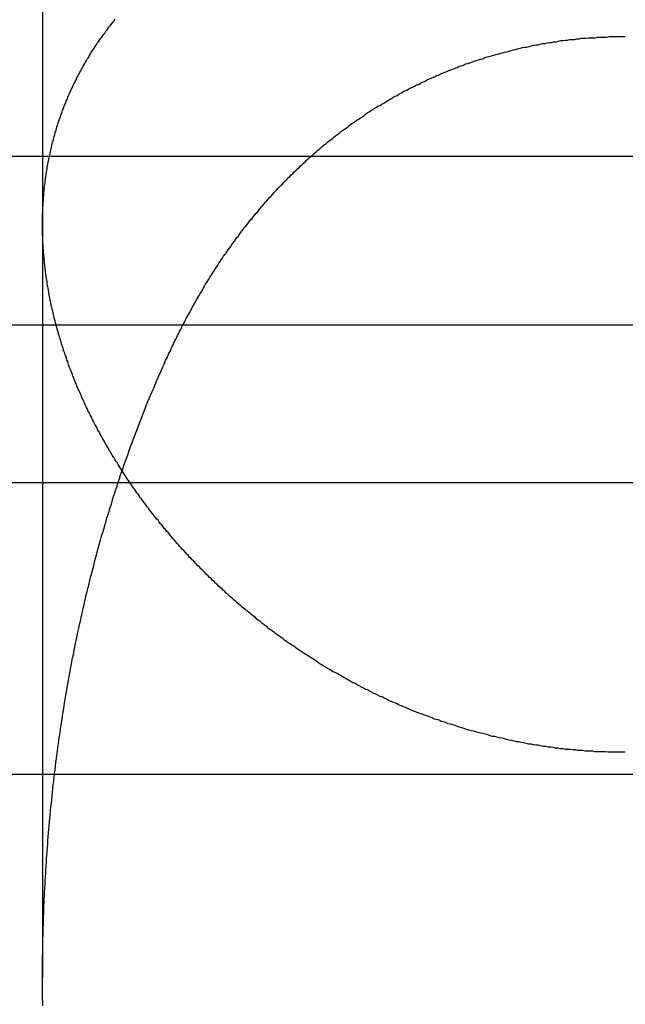
# Model space of a CAD drawing. Extents: x -250 to 250, y -250 to 720.
# Drawn here: x -1 to 0, y 596 to 597 of the extents above; entities that cross this region are included whole.
import ezdxf

# ---------------------------------------------------------------- set-up
doc = ezdxf.new("R2010")
doc.units = 0
doc.header["$LTSCALE"] = 20
doc.linetypes.add('STRICHPUNKT', pattern=[1, 0.5, -0.25, 0, -0.25])
doc.layers.get('0').update_dxf_attribs({"linetype": 'CONTINUOUS'})
doc.layers.get('DEFPOINTS').update_dxf_attribs({"linetype": 'CONTINUOUS'})

# ---------------------------------------------------------------- blocks, each defined once
blk = doc.blocks.new('A$CA02CC738')
at = {"color": 1, "linetype": 'STRICHPUNKT', "extrusion": (0, 1, -2e-16)}
for p, q in [((-1, 250.870481), (-1, 245.6506)), ((-3, 247.06), (3, 247.06)), ((-1, 246.942856), (-1, 245.6506)), ((-45.25, 246.770481), (45.25, 246.770481)), ((-57, 246), (57, 246)), ((-57, 246), (57, 246)), ((56.981036, 246.000027), (-56.981036, 246.000027)), ((-4.06066, 245.99934), (4.06066, 245.99934)), ((-38.5, 245.770481), (38.5, 245.770481)), ((-38.5, 245.770481), (38.5, 245.770481))]:
    blk.add_line(p, q, dxfattribs=at)
at = {"color": 3, "linetype": 'CONTINUOUS', "extrusion": (0, 1, -2e-16)}
blk.add_line((-115, 246.5), (115, 246.5), dxfattribs=at)
at = {"color": 1}
for points in [[(0, 246.037, 0), (-0.004305, 246.037, 0), (-0.008607, 246.037, 0), (-0.012908, 246.037, 0), (-0.017206, 246.037, 0), (-0.021502, 246.037, 0), (-0.025796, 246.037, 0), (-0.030087, 246.037, 0), (-0.034377, 246.038, 0), (-0.038664, 246.038, 0), (-0.042948, 246.038, 0), (-0.04723, 246.038, 0), (-0.05151, 246.038, 0), (-0.055787, 246.039, 0), (-0.060061, 246.039, 0), (-0.064332, 246.039, 0), (-0.068601, 246.039, 0), (-0.072867, 246.04, 0), (-0.077131, 246.04, 0), (-0.081391, 246.04, 0), (-0.085649, 246.041, 0), (-0.089903, 246.041, 0), (-0.094155, 246.042, 0), (-0.098403, 246.042, 0), (-0.102649, 246.042, 0), (-0.106891, 246.043, 0), (-0.11113, 246.043, 0), (-0.115366, 246.044, 0), (-0.119599, 246.044, 0), (-0.123828, 246.045, 0), (-0.128054, 246.046, 0), (-0.132276, 246.046, 0), (-0.136495, 246.047, 0), (-0.140711, 246.047, 0), (-0.144922, 246.048, 0), (-0.149131, 246.049, 0), (-0.153334, 246.049, 0), (-0.157531, 246.05, 0), (-0.161722, 246.051, 0), (-0.165906, 246.051, 0), (-0.170083, 246.052, 0), (-0.174254, 246.053, 0), (-0.178418, 246.054, 0), (-0.182576, 246.055, 0), (-0.186726, 246.055, 0), (-0.19087, 246.056, 0), (-0.195008, 246.057, 0), (-0.199138, 246.058, 0), (-0.203261, 246.059, 0), (-0.207378, 246.06, 0), (-0.211487, 246.061, 0), (-0.21559, 246.062, 0), (-0.219685, 246.063, 0), (-0.223773, 246.064, 0), (-0.227855, 246.064, 0), (-0.231929, 246.065, 0), (-0.235995, 246.067, 0), (-0.240055, 246.068, 0), (-0.244107, 246.069, 0), (-0.248151, 246.07, 0), (-0.252189, 246.071, 0), (-0.256219, 246.072, 0), (-0.260241, 246.073, 0), (-0.264256, 246.074, 0), (-0.268263, 246.075, 0), (-0.272263, 246.076, 0), (-0.276255, 246.078, 0), (-0.280239, 246.079, 0), (-0.284215, 246.08, 0), (-0.288184, 246.081, 0), (-0.292145, 246.083, 0), (-0.296098, 246.084, 0), (-0.300043, 246.085, 0), (-0.303978, 246.086, 0), (-0.307904, 246.088, 0), (-0.311819, 246.089, 0), (-0.315724, 246.09, 0), (-0.319619, 246.092, 0), (-0.323504, 246.093, 0), (-0.327378, 246.094, 0), (-0.331243, 246.096, 0), (-0.335097, 246.097, 0), (-0.338941, 246.099, 0), (-0.342775, 246.1, 0), (-0.346598, 246.102, 0), (-0.350411, 246.103, 0), (-0.354214, 246.104, 0), (-0.358007, 246.106, 0), (-0.361789, 246.107, 0), (-0.36556, 246.109, 0), (-0.369322, 246.11, 0), (-0.373073, 246.112, 0), (-0.376813, 246.114, 0), (-0.380543, 246.115, 0), (-0.384262, 246.117, 0), (-0.387971, 246.118, 0), (-0.39167, 246.12, 0), (-0.395358, 246.122, 0), (-0.399035, 246.123, 0), (-0.402702, 246.125, 0), (-0.406358, 246.126, 0), (-0.410004, 246.128, 0), (-0.413639, 246.13, 0), (-0.417263, 246.132, 0), (-0.420876, 246.133, 0), (-0.424479, 246.135, 0), (-0.428071, 246.137, 0), (-0.431653, 246.138, 0), (-0.435223, 246.14, 0), (-0.438783, 246.142, 0), (-0.442332, 246.144, 0), (-0.44587, 246.145, 0), (-0.449398, 246.147, 0), (-0.452914, 246.149, 0), (-0.45642, 246.151, 0), (-0.459914, 246.153, 0), (-0.463398, 246.155, 0), (-0.466871, 246.156, 0), (-0.470333, 246.158, 0), (-0.473783, 246.16, 0), (-0.477223, 246.162, 0), (-0.480652, 246.164, 0), (-0.48407, 246.166, 0), (-0.487476, 246.168, 0), (-0.490872, 246.17, 0), (-0.494256, 246.172, 0), (-0.49763, 246.174, 0), (-0.500992, 246.175, 0), (-0.504343, 246.177, 0), (-0.507683, 246.179, 0), (-0.511011, 246.181, 0), (-0.514329, 246.183, 0), (-0.517635, 246.185, 0), (-0.52093, 246.187, 0), (-0.524213, 246.189, 0), (-0.527486, 246.191, 0), (-0.530747, 246.194, 0), (-0.533996, 246.196, 0), (-0.537234, 246.198, 0), (-0.540461, 246.2, 0), (-0.543677, 246.202, 0), (-0.546881, 246.204, 0), (-0.550073, 246.206, 0), (-0.553254, 246.208, 0), (-0.556424, 246.21, 0), (-0.559582, 246.212, 0), (-0.562728, 246.214, 0), (-0.565863, 246.217, 0), (-0.568986, 246.219, 0), (-0.572098, 246.221, 0), (-0.575198, 246.223, 0), (-0.578287, 246.225, 0), (-0.581364, 246.227, 0), (-0.584429, 246.229, 0), (-0.587482, 246.232, 0), (-0.590524, 246.234, 0), (-0.593554, 246.236, 0), (-0.596573, 246.238, 0), (-0.59958, 246.24, 0), (-0.602576, 246.243, 0), (-0.605561, 246.245, 0), (-0.608534, 246.247, 0), (-0.611497, 246.249, 0), (-0.614449, 246.252, 0), (-0.617389, 246.254, 0), (-0.620319, 246.256, 0), (-0.623237, 246.258, 0), (-0.626144, 246.261, 0), (-0.62904, 246.263, 0), (-0.631925, 246.265, 0), (-0.634799, 246.268, 0), (-0.637662, 246.27, 0), (-0.640513, 246.272, 0), (-0.643353, 246.275, 0), (-0.646183, 246.277, 0), (-0.649001, 246.279, 0), (-0.651807, 246.282, 0), (-0.654603, 246.284, 0), (-0.657388, 246.286, 0), (-0.660161, 246.289, 0), (-0.662923, 246.291, 0), (-0.665674, 246.293, 0), (-0.668414, 246.296, 0), (-0.671143, 246.298, 0), (-0.67386, 246.301, 0), (-0.676566, 246.303, 0), (-0.679261, 246.305, 0), (-0.681945, 246.308, 0), (-0.684618, 246.31, 0), (-0.687279, 246.313, 0), (-0.68993, 246.315, 0), (-0.692569, 246.318, 0), (-0.695196, 246.32, 0), (-0.697813, 246.322, 0), (-0.700418, 246.325, 0), (-0.703012, 246.327, 0), (-0.705595, 246.33, 0), (-0.708167, 246.332, 0), (-0.710727, 246.335, 0), (-0.713276, 246.337, 0), (-0.715814, 246.34, 0), (-0.71834, 246.342, 0), (-0.720856, 246.345, 0), (-0.723359, 246.347, 0), (-0.725852, 246.35, 0), (-0.728334, 246.352, 0), (-0.730804, 246.355, 0), (-0.733263, 246.357, 0), (-0.73571, 246.36, 0), (-0.738147, 246.362, 0), (-0.740571, 246.365, 0), (-0.742985, 246.367, 0), (-0.745388, 246.37, 0), (-0.747779, 246.372, 0), (-0.750158, 246.375, 0), (-0.752527, 246.377, 0), (-0.754884, 246.38, 0), (-0.75723, 246.383, 0), (-0.759564, 246.385, 0), (-0.761887, 246.388, 0), (-0.764199, 246.39, 0), (-0.766499, 246.393, 0), (-0.768788, 246.395, 0), (-0.771066, 246.398, 0), (-0.773332, 246.401, 0), (-0.775587, 246.403, 0), (-0.777831, 246.406, 0), (-0.780063, 246.408, 0), (-0.782284, 246.411, 0), (-0.784493, 246.414, 0), (-0.786691, 246.416, 0), (-0.788878, 246.419, 0), (-0.791053, 246.421, 0), (-0.793217, 246.424, 0), (-0.79537, 246.427, 0), (-0.797511, 246.429, 0), (-0.79964, 246.432, 0), (-0.801759, 246.435, 0), (-0.803866, 246.437, 0), (-0.805961, 246.44, 0), (-0.808045, 246.442, 0), (-0.810118, 246.445, 0), (-0.812179, 246.448, 0), (-0.814228, 246.45, 0), (-0.816267, 246.453, 0), (-0.818293, 246.456, 0), (-0.820309, 246.458, 0), (-0.822313, 246.461, 0), (-0.824305, 246.464, 0), (-0.826286, 246.466, 0), (-0.828256, 246.469, 0), (-0.830214, 246.472, 0), (-0.83216, 246.474, 0), (-0.834095, 246.477, 0), (-0.836019, 246.48, 0), (-0.837931, 246.482, 0), (-0.839832, 246.485, 0), (-0.841721, 246.488, 0), (-0.843598, 246.49, 0), (-0.845465, 246.493, 0), (-0.847319, 246.496, 0), (-0.849163, 246.498, 0), (-0.850996, 246.501, 0), (-0.852819, 246.504, 0), (-0.85463, 246.506, 0), (-0.856431, 246.509, 0), (-0.858221, 246.512, 0), (-0.86, 246.515, 0), (-0.861768, 246.517, 0), (-0.863525, 246.52, 0), (-0.865271, 246.523, 0), (-0.867006, 246.525, 0), (-0.868731, 246.528, 0), (-0.870444, 246.531, 0), (-0.872147, 246.534, 0), (-0.873839, 246.536, 0), (-0.87552, 246.539, 0), (-0.87719, 246.542, 0), (-0.878849, 246.544, 0), (-0.880497, 246.547, 0), (-0.882134, 246.55, 0), (-0.88376, 246.553, 0), (-0.885375, 246.555, 0), (-0.886979, 246.558, 0), (-0.888572, 246.561, 0), (-0.890155, 246.564, 0), (-0.891726, 246.566, 0), (-0.893286, 246.569, 0), (-0.894835, 246.572, 0), (-0.896373, 246.575, 0), (-0.8979, 246.577, 0), (-0.899417, 246.58, 0), (-0.900922, 246.583, 0), (-0.902416, 246.586, 0), (-0.903899, 246.588, 0), (-0.905371, 246.591, 0), (-0.906832, 246.594, 0), (-0.908281, 246.597, 0), (-0.90972, 246.599, 0), (-0.911148, 246.602, 0), (-0.912564, 246.605, 0), (-0.91397, 246.608, 0), (-0.915364, 246.61, 0), (-0.916747, 246.613, 0), (-0.918119, 246.616, 0), (-0.91948, 246.619, 0), (-0.92083, 246.621, 0), (-0.922169, 246.624, 0), (-0.923496, 246.627, 0), (-0.924813, 246.63, 0), (-0.926118, 246.632, 0), (-0.927412, 246.635, 0), (-0.928695, 246.638, 0), (-0.929967, 246.641, 0), (-0.931227, 246.644, 0), (-0.932477, 246.646, 0), (-0.933715, 246.649, 0), (-0.934942, 246.652, 0), (-0.936157, 246.655, 0), (-0.937362, 246.657, 0), (-0.938555, 246.66, 0), (-0.939737, 246.663, 0), (-0.940908, 246.666, 0), (-0.942067, 246.669, 0), (-0.943215, 246.671, 0), (-0.944352, 246.674, 0), (-0.945478, 246.677, 0), (-0.946592, 246.68, 0), (-0.947695, 246.683, 0), (-0.948787, 246.685, 0), (-0.949868, 246.688, 0), (-0.950937, 246.691, 0), (-0.951995, 246.694, 0), (-0.953041, 246.696, 0), (-0.954076, 246.699, 0), (-0.9551, 246.702, 0), (-0.956113, 246.705, 0), (-0.957114, 246.708, 0), (-0.958104, 246.71, 0), (-0.959082, 246.713, 0), (-0.960049, 246.716, 0), (-0.961005, 246.719, 0), (-0.961949, 246.722, 0), (-0.962882, 246.724, 0), (-0.963804, 246.727, 0), (-0.964714, 246.73, 0), (-0.965613, 246.733, 0), (-0.9665, 246.735, 0), (-0.967376, 246.738, 0), (-0.968241, 246.741, 0), (-0.969095, 246.744, 0), (-0.969937, 246.747, 0), (-0.970768, 246.749, 0), (-0.971588, 246.752, 0), (-0.972396, 246.755, 0), (-0.973193, 246.758, 0), (-0.973979, 246.761, 0), (-0.974753, 246.763, 0), (-0.975516, 246.766, 0), (-0.976268, 246.769, 0), (-0.977008, 246.772, 0), (-0.977736, 246.774, 0), (-0.978454, 246.777, 0), (-0.979159, 246.78, 0), (-0.979854, 246.783, 0), (-0.980536, 246.786, 0), (-0.981207, 246.788, 0), (-0.981867, 246.791, 0), (-0.982515, 246.794, 0), (-0.983152, 246.797, 0), (-0.983777, 246.8, 0), (-0.984391, 246.802, 0), (-0.984992, 246.805, 0), (-0.985583, 246.808, 0), (-0.986161, 246.811, 0), (-0.986728, 246.813, 0), (-0.987284, 246.816, 0), (-0.987828, 246.819, 0), (-0.98836, 246.822, 0), (-0.98888, 246.825, 0), (-0.989389, 246.827, 0), (-0.989886, 246.83, 0), (-0.990371, 246.833, 0), (-0.990844, 246.836, 0), (-0.991306, 246.838, 0), (-0.991756, 246.841, 0), (-0.992194, 246.844, 0), (-0.992621, 246.847, 0), (-0.993035, 246.85, 0), (-0.993438, 246.852, 0), (-0.993829, 246.855, 0), (-0.994208, 246.858, 0), (-0.994575, 246.861, 0), (-0.99493, 246.863, 0), (-0.995274, 246.866, 0), (-0.995606, 246.869, 0), (-0.995925, 246.872, 0), (-0.996233, 246.874, 0), (-0.996529, 246.877, 0), (-0.996813, 246.88, 0), (-0.997085, 246.883, 0), (-0.997345, 246.886, 0), (-0.997593, 246.888, 0), (-0.997829, 246.891, 0), (-0.998052, 246.894, 0), (-0.998264, 246.897, 0), (-0.998464, 246.899, 0), (-0.998651, 246.902, 0), (-0.998827, 246.905, 0), (-0.99899, 246.908, 0), (-0.999141, 246.91, 0), (-0.99928, 246.913, 0), (-0.999407, 246.916, 0), (-0.999522, 246.919, 0), (-0.999624, 246.921, 0), (-0.999714, 246.924, 0), (-0.999792, 246.927, 0), (-0.999857, 246.93, 0), (-0.99991, 246.932, 0), (-0.999951, 246.935, 0), (-0.99998, 246.938, 0), (-0.999996, 246.941, 0), (-1, 246.943, 0), (-0.999991, 246.946, 0), (-0.99997, 246.949, 0), (-0.999937, 246.952, 0), (-0.999891, 246.954, 0), (-0.999832, 246.957, 0), (-0.999762, 246.96, 0), (-0.999678, 246.963, 0), (-0.999582, 246.965, 0), (-0.999474, 246.968, 0), (-0.999353, 246.971, 0), (-0.999219, 246.973, 0), (-0.999073, 246.976, 0), (-0.998914, 246.979, 0), (-0.998742, 246.982, 0), (-0.998558, 246.984, 0), (-0.998361, 246.987, 0), (-0.998152, 246.99, 0), (-0.997929, 246.992, 0), (-0.997694, 246.995, 0), (-0.997446, 246.998, 0), (-0.997185, 247.001, 0), (-0.996912, 247.003, 0), (-0.996625, 247.006, 0), (-0.996326, 247.009, 0), (-0.996014, 247.011, 0), (-0.995689, 247.014, 0), (-0.995351, 247.017, 0), (-0.995, 247.02, 0), (-0.994636, 247.022, 0), (-0.99426, 247.025, 0), (-0.99387, 247.028, 0), (-0.993467, 247.03, 0), (-0.993051, 247.033, 0), (-0.992622, 247.036, 0), (-0.99218, 247.038, 0), (-0.991725, 247.041, 0), (-0.991257, 247.044, 0), (-0.990775, 247.046, 0), (-0.990281, 247.049, 0), (-0.989773, 247.052, 0), (-0.989252, 247.054, 0), (-0.988718, 247.057, 0), (-0.988171, 247.06, 0), (-0.98761, 247.062, 0), (-0.987036, 247.065, 0), (-0.986449, 247.068, 0), (-0.985849, 247.07, 0), (-0.985235, 247.073, 0), (-0.984608, 247.076, 0), (-0.983967, 247.078, 0), (-0.983313, 247.081, 0), (-0.982646, 247.083, 0), (-0.981965, 247.086, 0), (-0.981271, 247.089, 0), (-0.980563, 247.091, 0), (-0.979842, 247.094, 0), (-0.979108, 247.097, 0), (-0.978359, 247.099, 0), (-0.977598, 247.102, 0), (-0.976822, 247.104, 0), (-0.976034, 247.107, 0), (-0.975231, 247.11, 0), (-0.974415, 247.112, 0), (-0.973585, 247.115, 0), (-0.972742, 247.118, 0), (-0.971884, 247.12, 0), (-0.971014, 247.123, 0), (-0.970129, 247.125, 0), (-0.969231, 247.128, 0), (-0.968319, 247.13, 0), (-0.967393, 247.133, 0), (-0.966453, 247.136, 0), (-0.965499, 247.138, 0), (-0.964532, 247.141, 0), (-0.963551, 247.143, 0), (-0.962556, 247.146, 0), (-0.961547, 247.148, 0), (-0.960524, 247.151, 0), (-0.959487, 247.154, 0), (-0.958436, 247.156, 0), (-0.957371, 247.159, 0), (-0.956292, 247.161, 0), (-0.955199, 247.164, 0), (-0.954092, 247.166, 0), (-0.952971, 247.169, 0), (-0.951836, 247.171, 0), (-0.950687, 247.174, 0), (-0.949524, 247.176, 0), (-0.948347, 247.179, 0), (-0.947156, 247.181, 0), (-0.945951, 247.184, 0), (-0.944732, 247.186, 0), (-0.943499, 247.189, 0), (-0.942252, 247.191, 0), (-0.940991, 247.194, 0), (-0.939716, 247.196, 0), (-0.938427, 247.199, 0), (-0.937123, 247.201, 0), (-0.935806, 247.204, 0), (-0.934475, 247.206, 0), (-0.933129, 247.209, 0), (-0.93177, 247.211, 0), (-0.930396, 247.214, 0), (-0.929008, 247.216, 0), (-0.927606, 247.219, 0), (-0.92619, 247.221, 0), (-0.924759, 247.224, 0), (-0.923315, 247.226, 0), (-0.921856, 247.228, 0), (-0.920383, 247.231, 0), (-0.918895, 247.233, 0), (-0.917394, 247.236, 0), (-0.915878, 247.238, 0), (-0.914348, 247.241, 0), (-0.912804, 247.243, 0), (-0.911245, 247.245, 0), (-0.909672, 247.248, 0), (-0.908085, 247.25, 0), (-0.906484, 247.253, 0), (-0.904868, 247.255, 0), (-0.903237, 247.257, 0), (-0.901593, 247.26, 0), (-0.899934, 247.262, 0), (-0.898261, 247.264, 0), (-0.896573, 247.267, 0), (-0.894871, 247.269, 0), (-0.893154, 247.271, 0), (-0.891423, 247.274, 0), (-0.889678, 247.276, 0), (-0.887918, 247.278, 0), (-0.886143, 247.281, 0), (-0.884354, 247.283, 0), (-0.882551, 247.285, 0), (-0.880733, 247.288, 0), (-0.878901, 247.29, 0), (-0.877054, 247.292, 0), (-0.875192, 247.295, 0)], [(-0.783582, 246.72, 0), (-0.782075, 246.723, 0), (-0.780561, 246.726, 0), (-0.779038, 246.73, 0), (-0.777506, 246.733, 0), (-0.775965, 246.736, 0), (-0.774416, 246.739, 0), (-0.772859, 246.743, 0), (-0.771292, 246.746, 0), (-0.769717, 246.749, 0), (-0.768133, 246.752, 0), (-0.76654, 246.755, 0), (-0.764939, 246.759, 0), (-0.763328, 246.762, 0), (-0.761709, 246.765, 0), (-0.760081, 246.768, 0), (-0.758444, 246.771, 0), (-0.756797, 246.774, 0), (-0.755142, 246.778, 0), (-0.753478, 246.781, 0), (-0.751805, 246.784, 0), (-0.750122, 246.787, 0), (-0.748431, 246.79, 0), (-0.74673, 246.793, 0), (-0.74502, 246.796, 0), (-0.743301, 246.8, 0), (-0.741572, 246.803, 0), (-0.739834, 246.806, 0), (-0.738087, 246.809, 0), (-0.736331, 246.812, 0), (-0.734565, 246.815, 0), (-0.73279, 246.818, 0), (-0.731005, 246.821, 0), (-0.729211, 246.824, 0), (-0.727407, 246.827, 0), (-0.725594, 246.83, 0), (-0.723771, 246.834, 0), (-0.721938, 246.837, 0), (-0.720096, 246.84, 0), (-0.718244, 246.843, 0), (-0.716383, 246.846, 0), (-0.714511, 246.849, 0), (-0.71263, 246.852, 0), (-0.71074, 246.855, 0), (-0.708839, 246.858, 0), (-0.706928, 246.861, 0), (-0.705008, 246.864, 0), (-0.703078, 246.867, 0), (-0.701137, 246.87, 0), (-0.699187, 246.873, 0), (-0.697227, 246.876, 0), (-0.695256, 246.879, 0), (-0.693276, 246.882, 0), (-0.691286, 246.885, 0), (-0.689285, 246.888, 0), (-0.687274, 246.891, 0), (-0.685253, 246.893, 0), (-0.683222, 246.896, 0), (-0.68118, 246.899, 0), (-0.679128, 246.902, 0), (-0.677066, 246.905, 0), (-0.674994, 246.908, 0), (-0.672911, 246.911, 0), (-0.670817, 246.914, 0), (-0.668713, 246.917, 0), (-0.666599, 246.92, 0), (-0.664474, 246.922, 0), (-0.662339, 246.925, 0), (-0.660193, 246.928, 0), (-0.658037, 246.931, 0), (-0.655869, 246.934, 0), (-0.653691, 246.937, 0), (-0.651503, 246.939, 0), (-0.649304, 246.942, 0), (-0.647093, 246.945, 0), (-0.644872, 246.948, 0), (-0.64264, 246.951, 0), (-0.640397, 246.953, 0), (-0.638143, 246.956, 0), (-0.635879, 246.959, 0), (-0.633603, 246.962, 0), (-0.631316, 246.964, 0), (-0.629018, 246.967, 0), (-0.626709, 246.97, 0), (-0.624389, 246.973, 0), (-0.622058, 246.975, 0), (-0.619716, 246.978, 0), (-0.617363, 246.981, 0), (-0.614998, 246.983, 0), (-0.612622, 246.986, 0), (-0.610236, 246.989, 0), (-0.607837, 246.991, 0), (-0.605428, 246.994, 0), (-0.603007, 246.997, 0), (-0.600576, 246.999, 0), (-0.598132, 247.002, 0), (-0.595678, 247.005, 0), (-0.593212, 247.007, 0), (-0.590735, 247.01, 0), (-0.588246, 247.012, 0), (-0.585746, 247.015, 0), (-0.583234, 247.018, 0), (-0.580711, 247.02, 0), (-0.578177, 247.023, 0), (-0.575631, 247.025, 0), (-0.573073, 247.028, 0), (-0.570504, 247.03, 0), (-0.567924, 247.033, 0), (-0.565332, 247.035, 0), (-0.562728, 247.038, 0), (-0.560112, 247.04, 0), (-0.557485, 247.043, 0), (-0.554846, 247.045, 0), (-0.552196, 247.048, 0), (-0.549534, 247.05, 0), (-0.54686, 247.053, 0), (-0.544174, 247.055, 0), (-0.541476, 247.058, 0), (-0.538767, 247.06, 0), (-0.536046, 247.062, 0), (-0.533313, 247.065, 0), (-0.530568, 247.067, 0), (-0.527811, 247.07, 0), (-0.525042, 247.072, 0), (-0.522262, 247.074, 0), (-0.519469, 247.077, 0), (-0.516665, 247.079, 0), (-0.513848, 247.081, 0), (-0.511019, 247.084, 0), (-0.508179, 247.086, 0), (-0.505326, 247.088, 0), (-0.502461, 247.09, 0), (-0.499584, 247.093, 0), (-0.496695, 247.095, 0), (-0.493794, 247.097, 0), (-0.49088, 247.099, 0), (-0.487955, 247.102, 0), (-0.485017, 247.104, 0), (-0.482067, 247.106, 0), (-0.479104, 247.108, 0), (-0.47613, 247.11, 0), (-0.473143, 247.113, 0), (-0.470144, 247.115, 0), (-0.467134, 247.117, 0), (-0.464113, 247.119, 0), (-0.461081, 247.121, 0), (-0.458037, 247.123, 0), (-0.454983, 247.125, 0), (-0.451918, 247.127, 0), (-0.448842, 247.129, 0), (-0.445755, 247.132, 0), (-0.442657, 247.134, 0), (-0.439548, 247.136, 0), (-0.436428, 247.138, 0), (-0.433297, 247.14, 0), (-0.430155, 247.142, 0), (-0.427002, 247.144, 0), (-0.423839, 247.146, 0), (-0.420664, 247.147, 0), (-0.417479, 247.149, 0), (-0.414283, 247.151, 0), (-0.411076, 247.153, 0), (-0.407858, 247.155, 0), (-0.40463, 247.157, 0), (-0.401391, 247.159, 0), (-0.398141, 247.161, 0), (-0.39488, 247.163, 0), (-0.391609, 247.164, 0), (-0.388326, 247.166, 0), (-0.385034, 247.168, 0), (-0.38173, 247.17, 0), (-0.378416, 247.172, 0), (-0.375091, 247.173, 0), (-0.371755, 247.175, 0), (-0.368409, 247.177, 0), (-0.365053, 247.178, 0), (-0.361685, 247.18, 0), (-0.358307, 247.182, 0), (-0.354919, 247.183, 0), (-0.35152, 247.185, 0), (-0.34811, 247.187, 0), (-0.34469, 247.188, 0), (-0.341259, 247.19, 0), (-0.337818, 247.192, 0), (-0.334366, 247.193, 0), (-0.330904, 247.195, 0), (-0.327432, 247.196, 0), (-0.323949, 247.198, 0), (-0.320455, 247.199, 0), (-0.316951, 247.201, 0), (-0.313437, 247.202, 0), (-0.309912, 247.204, 0), (-0.306377, 247.205, 0), (-0.302832, 247.207, 0), (-0.299276, 247.208, 0), (-0.29571, 247.209, 0), (-0.292134, 247.211, 0), (-0.288547, 247.212, 0), (-0.28495, 247.214, 0), (-0.281343, 247.215, 0), (-0.277725, 247.216, 0), (-0.274097, 247.218, 0), (-0.270459, 247.219, 0), (-0.266811, 247.22, 0), (-0.263153, 247.221, 0), (-0.259484, 247.223, 0), (-0.255805, 247.224, 0), (-0.252116, 247.225, 0), (-0.248417, 247.226, 0), (-0.244708, 247.227, 0), (-0.240989, 247.229, 0), (-0.237259, 247.23, 0), (-0.23352, 247.231, 0), (-0.22977, 247.232, 0), (-0.226012, 247.233, 0), (-0.222248, 247.234, 0), (-0.218479, 247.235, 0), (-0.214703, 247.236, 0), (-0.210922, 247.237, 0), (-0.207136, 247.238, 0), (-0.203343, 247.239, 0), (-0.199546, 247.24, 0), (-0.195743, 247.241, 0), (-0.191934, 247.242, 0), (-0.18812, 247.243, 0), (-0.184301, 247.244, 0), (-0.180477, 247.245, 0), (-0.176647, 247.246, 0), (-0.172813, 247.247, 0), (-0.168973, 247.247, 0), (-0.165129, 247.248, 0), (-0.161279, 247.249, 0), (-0.157425, 247.25, 0), (-0.153566, 247.251, 0), (-0.149702, 247.251, 0), (-0.145834, 247.252, 0), (-0.141961, 247.253, 0), (-0.138083, 247.253, 0), (-0.134201, 247.254, 0), (-0.130315, 247.255, 0), (-0.126424, 247.255, 0), (-0.122529, 247.256, 0), (-0.118629, 247.256, 0), (-0.114726, 247.257, 0), (-0.110818, 247.258, 0), (-0.106906, 247.258, 0), (-0.102991, 247.259, 0), (-0.099071, 247.259, 0), (-0.095148, 247.26, 0), (-0.09122, 247.26, 0), (-0.087289, 247.26, 0), (-0.083355, 247.261, 0), (-0.079416, 247.261, 0), (-0.075474, 247.262, 0), (-0.071529, 247.262, 0), (-0.06758, 247.262, 0), (-0.063628, 247.263, 0), (-0.059672, 247.263, 0), (-0.055713, 247.263, 0), (-0.051751, 247.263, 0), (-0.047786, 247.264, 0), (-0.043818, 247.264, 0), (-0.039846, 247.264, 0), (-0.035872, 247.264, 0), (-0.031895, 247.264, 0), (-0.027915, 247.265, 0), (-0.023932, 247.265, 0), (-0.019946, 247.265, 0), (-0.015958, 247.265, 0), (-0.011967, 247.265, 0), (-0.007974, 247.265, 0), (-0.003978, 247.265, 0), (0.00002, 247.265, 0)], [(-0.783582, 246.72, 0), (-0.782075, 246.723, 0), (-0.780561, 246.726, 0), (-0.779038, 246.73, 0), (-0.777506, 246.733, 0), (-0.775965, 246.736, 0), (-0.774416, 246.739, 0), (-0.772859, 246.743, 0), (-0.771292, 246.746, 0), (-0.769717, 246.749, 0), (-0.768133, 246.752, 0), (-0.76654, 246.755, 0), (-0.764939, 246.759, 0), (-0.763328, 246.762, 0), (-0.761709, 246.765, 0), (-0.760081, 246.768, 0), (-0.758444, 246.771, 0), (-0.756797, 246.774, 0), (-0.755142, 246.778, 0), (-0.753478, 246.781, 0), (-0.751805, 246.784, 0), (-0.750122, 246.787, 0), (-0.748431, 246.79, 0), (-0.74673, 246.793, 0), (-0.74502, 246.796, 0), (-0.743301, 246.8, 0), (-0.741572, 246.803, 0), (-0.739834, 246.806, 0), (-0.738087, 246.809, 0), (-0.736331, 246.812, 0), (-0.734565, 246.815, 0), (-0.73279, 246.818, 0), (-0.731005, 246.821, 0), (-0.729211, 246.824, 0), (-0.727407, 246.827, 0), (-0.725594, 246.83, 0), (-0.723771, 246.834, 0), (-0.721938, 246.837, 0), (-0.720096, 246.84, 0), (-0.718244, 246.843, 0), (-0.716383, 246.846, 0), (-0.714511, 246.849, 0), (-0.71263, 246.852, 0), (-0.71074, 246.855, 0), (-0.708839, 246.858, 0), (-0.706928, 246.861, 0), (-0.705008, 246.864, 0), (-0.703078, 246.867, 0), (-0.701137, 246.87, 0), (-0.699187, 246.873, 0), (-0.697227, 246.876, 0), (-0.695256, 246.879, 0), (-0.693276, 246.882, 0), (-0.691286, 246.885, 0), (-0.689285, 246.888, 0), (-0.687274, 246.891, 0), (-0.685253, 246.893, 0), (-0.683222, 246.896, 0), (-0.68118, 246.899, 0), (-0.679128, 246.902, 0), (-0.677066, 246.905, 0), (-0.674994, 246.908, 0), (-0.672911, 246.911, 0), (-0.670817, 246.914, 0), (-0.668713, 246.917, 0), (-0.666599, 246.92, 0), (-0.664474, 246.922, 0), (-0.662339, 246.925, 0), (-0.660193, 246.928, 0), (-0.658037, 246.931, 0), (-0.655869, 246.934, 0), (-0.653691, 246.937, 0), (-0.651503, 246.939, 0), (-0.649304, 246.942, 0), (-0.647093, 246.945, 0), (-0.644872, 246.948, 0), (-0.64264, 246.951, 0), (-0.640397, 246.953, 0), (-0.638143, 246.956, 0), (-0.635879, 246.959, 0), (-0.633603, 246.962, 0), (-0.631316, 246.964, 0), (-0.629018, 246.967, 0), (-0.626709, 246.97, 0), (-0.624389, 246.973, 0), (-0.622058, 246.975, 0), (-0.619716, 246.978, 0), (-0.617363, 246.981, 0), (-0.614998, 246.983, 0), (-0.612622, 246.986, 0), (-0.610236, 246.989, 0), (-0.607837, 246.991, 0), (-0.605428, 246.994, 0), (-0.603007, 246.997, 0), (-0.600576, 246.999, 0), (-0.598132, 247.002, 0), (-0.595678, 247.005, 0), (-0.593212, 247.007, 0), (-0.590735, 247.01, 0), (-0.588246, 247.012, 0), (-0.585746, 247.015, 0), (-0.583234, 247.018, 0), (-0.580711, 247.02, 0), (-0.578177, 247.023, 0), (-0.575631, 247.025, 0), (-0.573073, 247.028, 0), (-0.570504, 247.03, 0), (-0.567924, 247.033, 0), (-0.565332, 247.035, 0), (-0.562728, 247.038, 0), (-0.560112, 247.04, 0), (-0.557485, 247.043, 0), (-0.554846, 247.045, 0), (-0.552196, 247.048, 0), (-0.549534, 247.05, 0), (-0.54686, 247.053, 0), (-0.544174, 247.055, 0), (-0.541476, 247.058, 0), (-0.538767, 247.06, 0), (-0.536046, 247.062, 0), (-0.533313, 247.065, 0), (-0.530568, 247.067, 0), (-0.527811, 247.07, 0), (-0.525042, 247.072, 0), (-0.522262, 247.074, 0), (-0.519469, 247.077, 0), (-0.516665, 247.079, 0), (-0.513848, 247.081, 0), (-0.511019, 247.084, 0), (-0.508179, 247.086, 0), (-0.505326, 247.088, 0), (-0.502461, 247.09, 0), (-0.499584, 247.093, 0), (-0.496695, 247.095, 0), (-0.493794, 247.097, 0), (-0.49088, 247.099, 0), (-0.487955, 247.102, 0), (-0.485017, 247.104, 0), (-0.482067, 247.106, 0), (-0.479104, 247.108, 0), (-0.47613, 247.11, 0), (-0.473143, 247.113, 0), (-0.470144, 247.115, 0), (-0.467134, 247.117, 0), (-0.464113, 247.119, 0), (-0.461081, 247.121, 0), (-0.458037, 247.123, 0), (-0.454983, 247.125, 0), (-0.451918, 247.127, 0), (-0.448842, 247.129, 0), (-0.445755, 247.132, 0), (-0.442657, 247.134, 0), (-0.439548, 247.136, 0), (-0.436428, 247.138, 0), (-0.433297, 247.14, 0), (-0.430155, 247.142, 0), (-0.427002, 247.144, 0), (-0.423839, 247.146, 0), (-0.420664, 247.147, 0), (-0.417479, 247.149, 0), (-0.414283, 247.151, 0), (-0.411076, 247.153, 0), (-0.407858, 247.155, 0), (-0.40463, 247.157, 0), (-0.401391, 247.159, 0), (-0.398141, 247.161, 0), (-0.39488, 247.163, 0), (-0.391609, 247.164, 0), (-0.388326, 247.166, 0), (-0.385034, 247.168, 0), (-0.38173, 247.17, 0), (-0.378416, 247.172, 0), (-0.375091, 247.173, 0), (-0.371755, 247.175, 0), (-0.368409, 247.177, 0), (-0.365053, 247.178, 0), (-0.361685, 247.18, 0), (-0.358307, 247.182, 0), (-0.354919, 247.183, 0), (-0.35152, 247.185, 0), (-0.34811, 247.187, 0), (-0.34469, 247.188, 0), (-0.341259, 247.19, 0), (-0.337818, 247.192, 0), (-0.334366, 247.193, 0), (-0.330904, 247.195, 0), (-0.327432, 247.196, 0), (-0.323949, 247.198, 0), (-0.320455, 247.199, 0), (-0.316951, 247.201, 0), (-0.313437, 247.202, 0), (-0.309912, 247.204, 0), (-0.306377, 247.205, 0), (-0.302832, 247.207, 0), (-0.299276, 247.208, 0), (-0.29571, 247.209, 0), (-0.292134, 247.211, 0), (-0.288547, 247.212, 0), (-0.28495, 247.214, 0), (-0.281343, 247.215, 0), (-0.277725, 247.216, 0), (-0.274097, 247.218, 0), (-0.270459, 247.219, 0), (-0.266811, 247.22, 0), (-0.263153, 247.221, 0), (-0.259484, 247.223, 0), (-0.255805, 247.224, 0), (-0.252116, 247.225, 0), (-0.248417, 247.226, 0), (-0.244708, 247.227, 0), (-0.240989, 247.229, 0), (-0.237259, 247.23, 0), (-0.23352, 247.231, 0), (-0.22977, 247.232, 0), (-0.226012, 247.233, 0), (-0.222248, 247.234, 0), (-0.218479, 247.235, 0), (-0.214703, 247.236, 0), (-0.210922, 247.237, 0), (-0.207136, 247.238, 0), (-0.203343, 247.239, 0), (-0.199546, 247.24, 0), (-0.195743, 247.241, 0), (-0.191934, 247.242, 0), (-0.18812, 247.243, 0), (-0.184301, 247.244, 0), (-0.180477, 247.245, 0), (-0.176647, 247.246, 0), (-0.172813, 247.247, 0), (-0.168973, 247.247, 0), (-0.165129, 247.248, 0), (-0.161279, 247.249, 0), (-0.157425, 247.25, 0), (-0.153566, 247.251, 0), (-0.149702, 247.251, 0), (-0.145834, 247.252, 0), (-0.141961, 247.253, 0), (-0.138083, 247.253, 0), (-0.134201, 247.254, 0), (-0.130315, 247.255, 0), (-0.126424, 247.255, 0), (-0.122529, 247.256, 0), (-0.118629, 247.256, 0), (-0.114726, 247.257, 0), (-0.110818, 247.258, 0), (-0.106906, 247.258, 0), (-0.102991, 247.259, 0), (-0.099071, 247.259, 0), (-0.095148, 247.26, 0), (-0.09122, 247.26, 0), (-0.087289, 247.26, 0), (-0.083355, 247.261, 0), (-0.079416, 247.261, 0), (-0.075474, 247.262, 0), (-0.071529, 247.262, 0), (-0.06758, 247.262, 0), (-0.063628, 247.263, 0), (-0.059672, 247.263, 0), (-0.055713, 247.263, 0), (-0.051751, 247.263, 0), (-0.047786, 247.264, 0), (-0.043818, 247.264, 0), (-0.039846, 247.264, 0), (-0.035872, 247.264, 0), (-0.031895, 247.264, 0), (-0.027915, 247.265, 0), (-0.023932, 247.265, 0), (-0.019946, 247.265, 0), (-0.015958, 247.265, 0), (-0.011967, 247.265, 0), (-0.007974, 247.265, 0), (-0.003978, 247.265, 0), (0.00002, 247.265, 0)], [(-0.999612, 245.602, 0), (-0.999703, 245.608, 0), (-0.999781, 245.614, 0), (-0.999848, 245.62, 0), (-0.999902, 245.626, 0), (-0.999943, 245.632, 0), (-0.999973, 245.638, 0), (-0.99999, 245.644, 0), (-0.999994, 245.65, 0), (-0.999986, 245.656, 0), (-0.999966, 245.663, 0), (-0.999933, 245.669, 0), (-0.999888, 245.675, 0), (-0.99983, 245.681, 0), (-0.999759, 245.687, 0), (-0.999676, 245.693, 0), (-0.99958, 245.699, 0), (-0.999471, 245.705, 0), (-0.99935, 245.711, 0), (-0.999215, 245.717, 0), (-0.999068, 245.724, 0), (-0.998908, 245.73, 0), (-0.998734, 245.736, 0), (-0.998548, 245.742, 0), (-0.998349, 245.748, 0), (-0.998136, 245.754, 0), (-0.997911, 245.761, 0), (-0.997672, 245.767, 0), (-0.99742, 245.773, 0), (-0.997155, 245.779, 0), (-0.996877, 245.785, 0), (-0.996585, 245.792, 0), (-0.99628, 245.798, 0), (-0.995961, 245.804, 0), (-0.995629, 245.81, 0), (-0.995283, 245.817, 0), (-0.994924, 245.823, 0), (-0.994551, 245.829, 0), (-0.994165, 245.835, 0), (-0.993765, 245.842, 0), (-0.993351, 245.848, 0), (-0.992923, 245.854, 0), (-0.992482, 245.861, 0), (-0.992027, 245.867, 0), (-0.991558, 245.873, 0), (-0.991075, 245.88, 0), (-0.990578, 245.886, 0), (-0.990066, 245.892, 0), (-0.989541, 245.899, 0), (-0.989002, 245.905, 0), (-0.988449, 245.911, 0), (-0.987881, 245.918, 0), (-0.9873, 245.924, 0), (-0.986704, 245.93, 0), (-0.986094, 245.937, 0), (-0.985469, 245.943, 0), (-0.98483, 245.949, 0), (-0.984176, 245.956, 0), (-0.983509, 245.962, 0), (-0.982826, 245.968, 0), (-0.982129, 245.975, 0), (-0.981418, 245.981, 0), (-0.980691, 245.988, 0), (-0.979951, 245.994, 0), (-0.979195, 246, 0), (-0.978425, 246.007, 0), (-0.97764, 246.013, 0), (-0.97684, 246.02, 0), (-0.976025, 246.026, 0), (-0.975195, 246.032, 0), (-0.97435, 246.039, 0), (-0.97349, 246.045, 0), (-0.972616, 246.052, 0), (-0.971726, 246.058, 0), (-0.970821, 246.064, 0), (-0.9699, 246.071, 0), (-0.968965, 246.077, 0), (-0.968014, 246.084, 0), (-0.967048, 246.09, 0), (-0.966067, 246.096, 0), (-0.96507, 246.103, 0), (-0.964058, 246.109, 0), (-0.96303, 246.116, 0), (-0.961987, 246.122, 0), (-0.960929, 246.128, 0), (-0.959854, 246.135, 0), (-0.958765, 246.141, 0), (-0.957659, 246.148, 0), (-0.956538, 246.154, 0), (-0.955401, 246.16, 0), (-0.954248, 246.167, 0), (-0.953079, 246.173, 0), (-0.951895, 246.18, 0), (-0.950694, 246.186, 0), (-0.949478, 246.192, 0), (-0.948245, 246.199, 0), (-0.946997, 246.205, 0), (-0.945732, 246.212, 0), (-0.944451, 246.218, 0), (-0.943154, 246.224, 0), (-0.941841, 246.231, 0), (-0.940512, 246.237, 0), (-0.939166, 246.243, 0), (-0.937804, 246.25, 0), (-0.936426, 246.256, 0), (-0.935031, 246.262, 0), (-0.933621, 246.269, 0), (-0.932194, 246.275, 0), (-0.930751, 246.282, 0), (-0.929292, 246.288, 0), (-0.927816, 246.294, 0), (-0.926325, 246.301, 0), (-0.924817, 246.307, 0), (-0.923293, 246.313, 0), (-0.921753, 246.32, 0), (-0.920196, 246.326, 0), (-0.918623, 246.332, 0), (-0.917034, 246.339, 0), (-0.915429, 246.345, 0), (-0.913807, 246.351, 0), (-0.912169, 246.357, 0), (-0.910514, 246.364, 0), (-0.908844, 246.37, 0), (-0.907157, 246.376, 0), (-0.905453, 246.383, 0), (-0.903733, 246.389, 0), (-0.901997, 246.395, 0), (-0.900245, 246.401, 0), (-0.898476, 246.408, 0), (-0.89669, 246.414, 0), (-0.894888, 246.42, 0), (-0.89307, 246.426, 0), (-0.891235, 246.432, 0), (-0.889384, 246.439, 0), (-0.887516, 246.445, 0), (-0.885632, 246.451, 0), (-0.883731, 246.457, 0), (-0.881814, 246.463, 0), (-0.87988, 246.47, 0), (-0.87793, 246.476, 0), (-0.875963, 246.482, 0), (-0.87398, 246.488, 0), (-0.87198, 246.494, 0), (-0.869963, 246.5, 0), (-0.86793, 246.507, 0), (-0.86588, 246.513, 0), (-0.863814, 246.519, 0), (-0.86173, 246.525, 0), (-0.859631, 246.531, 0), (-0.857514, 246.537, 0), (-0.855381, 246.543, 0), (-0.853232, 246.549, 0), (-0.851065, 246.555, 0), (-0.848882, 246.561, 0), (-0.846682, 246.567, 0), (-0.844466, 246.573, 0), (-0.842233, 246.579, 0), (-0.839982, 246.585, 0), (-0.837716, 246.591, 0), (-0.835432, 246.597, 0), (-0.833132, 246.603, 0), (-0.830815, 246.609, 0), (-0.828481, 246.615, 0), (-0.82613, 246.621, 0), (-0.823762, 246.627, 0), (-0.821378, 246.633, 0), (-0.818976, 246.639, 0), (-0.816558, 246.645, 0), (-0.814123, 246.651, 0), (-0.811671, 246.656, 0), (-0.809202, 246.662, 0), (-0.806717, 246.668, 0), (-0.804214, 246.674, 0), (-0.801694, 246.68, 0), (-0.799158, 246.686, 0), (-0.796604, 246.691, 0), (-0.794034, 246.697, 0), (-0.791446, 246.703, 0), (-0.788842, 246.709, 0), (-0.78622, 246.714, 0), (-0.783582, 246.72, 0)], [(-0.999612, 245.602, 0), (-0.999703, 245.608, 0), (-0.999781, 245.614, 0), (-0.999848, 245.62, 0), (-0.999902, 245.626, 0), (-0.999943, 245.632, 0), (-0.999973, 245.638, 0), (-0.99999, 245.644, 0), (-0.999994, 245.65, 0), (-0.999986, 245.656, 0), (-0.999966, 245.663, 0), (-0.999933, 245.669, 0), (-0.999888, 245.675, 0), (-0.99983, 245.681, 0), (-0.999759, 245.687, 0), (-0.999676, 245.693, 0), (-0.99958, 245.699, 0), (-0.999471, 245.705, 0), (-0.99935, 245.711, 0), (-0.999215, 245.717, 0), (-0.999068, 245.724, 0), (-0.998908, 245.73, 0), (-0.998734, 245.736, 0), (-0.998548, 245.742, 0), (-0.998349, 245.748, 0), (-0.998136, 245.754, 0), (-0.997911, 245.761, 0), (-0.997672, 245.767, 0), (-0.99742, 245.773, 0), (-0.997155, 245.779, 0), (-0.996877, 245.785, 0), (-0.996585, 245.792, 0), (-0.99628, 245.798, 0), (-0.995961, 245.804, 0), (-0.995629, 245.81, 0), (-0.995283, 245.817, 0), (-0.994924, 245.823, 0), (-0.994551, 245.829, 0), (-0.994165, 245.835, 0), (-0.993765, 245.842, 0), (-0.993351, 245.848, 0), (-0.992923, 245.854, 0), (-0.992482, 245.861, 0), (-0.992027, 245.867, 0), (-0.991558, 245.873, 0), (-0.991075, 245.88, 0), (-0.990578, 245.886, 0), (-0.990066, 245.892, 0), (-0.989541, 245.899, 0), (-0.989002, 245.905, 0), (-0.988449, 245.911, 0), (-0.987881, 245.918, 0), (-0.9873, 245.924, 0), (-0.986704, 245.93, 0), (-0.986094, 245.937, 0), (-0.985469, 245.943, 0), (-0.98483, 245.949, 0), (-0.984176, 245.956, 0), (-0.983509, 245.962, 0), (-0.982826, 245.968, 0), (-0.982129, 245.975, 0), (-0.981418, 245.981, 0), (-0.980691, 245.988, 0), (-0.979951, 245.994, 0), (-0.979195, 246, 0), (-0.978425, 246.007, 0), (-0.97764, 246.013, 0), (-0.97684, 246.02, 0), (-0.976025, 246.026, 0), (-0.975195, 246.032, 0), (-0.97435, 246.039, 0), (-0.97349, 246.045, 0), (-0.972616, 246.052, 0), (-0.971726, 246.058, 0), (-0.970821, 246.064, 0), (-0.9699, 246.071, 0), (-0.968965, 246.077, 0), (-0.968014, 246.084, 0), (-0.967048, 246.09, 0), (-0.966067, 246.096, 0), (-0.96507, 246.103, 0), (-0.964058, 246.109, 0), (-0.96303, 246.116, 0), (-0.961987, 246.122, 0), (-0.960929, 246.128, 0), (-0.959854, 246.135, 0), (-0.958765, 246.141, 0), (-0.957659, 246.148, 0), (-0.956538, 246.154, 0), (-0.955401, 246.16, 0), (-0.954248, 246.167, 0), (-0.953079, 246.173, 0), (-0.951895, 246.18, 0), (-0.950694, 246.186, 0), (-0.949478, 246.192, 0), (-0.948245, 246.199, 0), (-0.946997, 246.205, 0), (-0.945732, 246.212, 0), (-0.944451, 246.218, 0), (-0.943154, 246.224, 0), (-0.941841, 246.231, 0), (-0.940512, 246.237, 0), (-0.939166, 246.243, 0), (-0.937804, 246.25, 0), (-0.936426, 246.256, 0), (-0.935031, 246.262, 0), (-0.933621, 246.269, 0), (-0.932194, 246.275, 0), (-0.930751, 246.282, 0), (-0.929292, 246.288, 0), (-0.927816, 246.294, 0), (-0.926325, 246.301, 0), (-0.924817, 246.307, 0), (-0.923293, 246.313, 0), (-0.921753, 246.32, 0), (-0.920196, 246.326, 0), (-0.918623, 246.332, 0), (-0.917034, 246.339, 0), (-0.915429, 246.345, 0), (-0.913807, 246.351, 0), (-0.912169, 246.357, 0), (-0.910514, 246.364, 0), (-0.908844, 246.37, 0), (-0.907157, 246.376, 0), (-0.905453, 246.383, 0), (-0.903733, 246.389, 0), (-0.901997, 246.395, 0), (-0.900245, 246.401, 0), (-0.898476, 246.408, 0), (-0.89669, 246.414, 0), (-0.894888, 246.42, 0), (-0.89307, 246.426, 0), (-0.891235, 246.432, 0), (-0.889384, 246.439, 0), (-0.887516, 246.445, 0), (-0.885632, 246.451, 0), (-0.883731, 246.457, 0), (-0.881814, 246.463, 0), (-0.87988, 246.47, 0), (-0.87793, 246.476, 0), (-0.875963, 246.482, 0), (-0.87398, 246.488, 0), (-0.87198, 246.494, 0), (-0.869963, 246.5, 0), (-0.86793, 246.507, 0), (-0.86588, 246.513, 0), (-0.863814, 246.519, 0), (-0.86173, 246.525, 0), (-0.859631, 246.531, 0), (-0.857514, 246.537, 0), (-0.855381, 246.543, 0), (-0.853232, 246.549, 0), (-0.851065, 246.555, 0), (-0.848882, 246.561, 0), (-0.846682, 246.567, 0), (-0.844466, 246.573, 0), (-0.842233, 246.579, 0), (-0.839982, 246.585, 0), (-0.837716, 246.591, 0), (-0.835432, 246.597, 0), (-0.833132, 246.603, 0), (-0.830815, 246.609, 0), (-0.828481, 246.615, 0), (-0.82613, 246.621, 0), (-0.823762, 246.627, 0), (-0.821378, 246.633, 0), (-0.818976, 246.639, 0), (-0.816558, 246.645, 0), (-0.814123, 246.651, 0), (-0.811671, 246.656, 0), (-0.809202, 246.662, 0), (-0.806717, 246.668, 0), (-0.804214, 246.674, 0), (-0.801694, 246.68, 0), (-0.799158, 246.686, 0), (-0.796604, 246.691, 0), (-0.794034, 246.697, 0), (-0.791446, 246.703, 0), (-0.788842, 246.709, 0), (-0.78622, 246.714, 0), (-0.783582, 246.72, 0)]]:
    blk.add_polyline3d(points, dxfattribs=at)

msp = doc.modelspace()

# ---------------------------------------------------------------- block references
at = {"layer": 'DEFPOINTS'}
msp.add_blockref('A$CA02CC738', (0, 350), dxfattribs=at)

doc.saveas('drawing.dxf')
